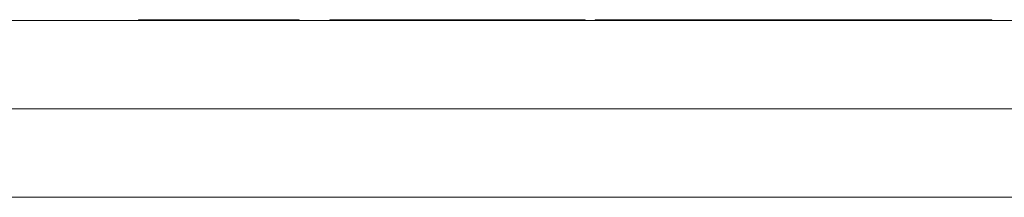
# Model space of a CAD drawing. Units: inches. Extents: x 0 to 297, y 0 to 210.
# Drawn here: x 85 to 87, y 91 to 91 of the extents above; entities that cross this region are included whole.
import ezdxf

# ---------------------------------------------------------------- set-up
doc = ezdxf.new("R2010")
doc.units = ezdxf.units.IN
doc.header["$MEASUREMENT"] = 0

# ---------------------------------------------------------------- blocks, each defined once
blk = doc.blocks.new('block 4766')
at = {"color": 7, "lineweight": 9, "true_color": 0xffffff}
blk.add_lwpolyline([(81.3873, 91.2792), (148.3474, 91.2792)], dxfattribs=at)
blk = doc.blocks.new('block 4768')
at = {"color": 7, "lineweight": 9, "true_color": 0xffffff}
blk.add_lwpolyline([(81.3873, 91.0794), (148.3474, 91.0794)], dxfattribs=at)
blk = doc.blocks.new('block 4785')
at = {"color": 7, "lineweight": 9, "true_color": 0xffffff}
blk.add_lwpolyline([(81.3873, 90.8792), (148.3474, 90.8792)], dxfattribs=at)
blk = doc.blocks.new('block 4917')
at = {"color": 7, "lineweight": 9, "true_color": 0xffffff}
blk.add_lwpolyline([(87.1675, 91.2792), (87.1675, 91.2812)], dxfattribs=at)
blk = doc.blocks.new('block 4918')
at = {"color": 7, "lineweight": 9, "true_color": 0xffffff}
blk.add_lwpolyline([(87.1792, 91.2792), (87.1792, 91.2812)], dxfattribs=at)
blk = doc.blocks.new('block 4919')
at = {"color": 7, "lineweight": 9, "true_color": 0xffffff}
blk.add_lwpolyline([(87.1675, 91.2812), (87.1792, 91.2812)], dxfattribs=at)
blk = doc.blocks.new('block 4920')
at = {"color": 7, "lineweight": 9, "true_color": 0xffffff}
blk.add_lwpolyline([(87.1976, 91.2792), (87.1976, 91.2812)], dxfattribs=at)
blk = doc.blocks.new('block 4921')
at = {"color": 7, "lineweight": 9, "true_color": 0xffffff}
blk.add_lwpolyline([(87.1792, 91.2812), (87.1976, 91.2812)], dxfattribs=at)
blk = doc.blocks.new('block 4922')
at = {"color": 7, "lineweight": 9, "true_color": 0xffffff}
blk.add_lwpolyline([(87.2157, 91.2792), (87.2157, 91.2812)], dxfattribs=at)
blk = doc.blocks.new('block 4923')
at = {"color": 7, "lineweight": 9, "true_color": 0xffffff}
blk.add_lwpolyline([(87.1976, 91.2812), (87.2157, 91.2812)], dxfattribs=at)
blk = doc.blocks.new('block 4924')
at = {"color": 7, "lineweight": 9, "true_color": 0xffffff}
blk.add_lwpolyline([(87.2334, 91.2792), (87.2334, 91.2812)], dxfattribs=at)
blk = doc.blocks.new('block 4925')
at = {"color": 7, "lineweight": 9, "true_color": 0xffffff}
blk.add_lwpolyline([(87.2157, 91.2812), (87.2334, 91.2812)], dxfattribs=at)
blk = doc.blocks.new('block 4926')
at = {"color": 7, "lineweight": 9, "true_color": 0xffffff}
blk.add_lwpolyline([(87.2515, 91.2792), (87.2515, 91.2812)], dxfattribs=at)
blk = doc.blocks.new('block 4927')
at = {"color": 7, "lineweight": 9, "true_color": 0xffffff}
blk.add_lwpolyline([(87.2334, 91.2812), (87.2515, 91.2812)], dxfattribs=at)
blk = doc.blocks.new('block 4928')
at = {"color": 7, "lineweight": 9, "true_color": 0xffffff}
blk.add_lwpolyline([(86.5119, 91.2792), (86.5119, 91.2812)], dxfattribs=at)
blk = doc.blocks.new('block 4929')
at = {"color": 7, "lineweight": 9, "true_color": 0xffffff}
blk.add_lwpolyline([(86.5394, 91.2792), (86.5394, 91.2812)], dxfattribs=at)
blk = doc.blocks.new('block 4930')
at = {"color": 7, "lineweight": 9, "true_color": 0xffffff}
blk.add_lwpolyline([(86.5119, 91.2812), (86.5394, 91.2812)], dxfattribs=at)
blk = doc.blocks.new('block 4931')
at = {"color": 7, "lineweight": 9, "true_color": 0xffffff}
blk.add_lwpolyline([(86.5441, 91.2792), (86.5441, 91.2812)], dxfattribs=at)
blk = doc.blocks.new('block 4932')
at = {"color": 7, "lineweight": 9, "true_color": 0xffffff}
blk.add_lwpolyline([(86.5394, 91.2812), (86.5441, 91.2812)], dxfattribs=at)
blk = doc.blocks.new('block 4933')
at = {"color": 7, "lineweight": 9, "true_color": 0xffffff}
blk.add_lwpolyline([(86.556, 91.2792), (86.556, 91.2812)], dxfattribs=at)
blk = doc.blocks.new('block 4934')
at = {"color": 7, "lineweight": 9, "true_color": 0xffffff}
blk.add_lwpolyline([(86.5441, 91.2812), (86.556, 91.2812)], dxfattribs=at)
blk = doc.blocks.new('block 4935')
at = {"color": 7, "lineweight": 9, "true_color": 0xffffff}
blk.add_lwpolyline([(86.4996, 91.2792), (86.4996, 91.2812)], dxfattribs=at)
blk = doc.blocks.new('block 4936')
at = {"color": 7, "lineweight": 9, "true_color": 0xffffff}
blk.add_lwpolyline([(86.4996, 91.2812), (86.5119, 91.2812)], dxfattribs=at)
blk = doc.blocks.new('block 4937')
at = {"color": 7, "lineweight": 9, "true_color": 0xffffff}
blk.add_lwpolyline([(86.5735, 91.2792), (86.5735, 91.2812)], dxfattribs=at)
blk = doc.blocks.new('block 4938')
at = {"color": 7, "lineweight": 9, "true_color": 0xffffff}
blk.add_lwpolyline([(86.556, 91.2812), (86.5735, 91.2812)], dxfattribs=at)
blk = doc.blocks.new('block 4939')
at = {"color": 7, "lineweight": 9, "true_color": 0xffffff}
blk.add_lwpolyline([(87.2687, 91.2792), (87.2687, 91.2812)], dxfattribs=at)
blk = doc.blocks.new('block 4940')
at = {"color": 7, "lineweight": 9, "true_color": 0xffffff}
blk.add_lwpolyline([(87.2515, 91.2812), (87.2687, 91.2812)], dxfattribs=at)
blk = doc.blocks.new('block 4941')
at = {"color": 7, "lineweight": 9, "true_color": 0xffffff}
blk.add_lwpolyline([(86.4871, 91.2792), (86.4871, 91.2812)], dxfattribs=at)
blk = doc.blocks.new('block 4942')
at = {"color": 7, "lineweight": 9, "true_color": 0xffffff}
blk.add_lwpolyline([(86.4871, 91.2812), (86.4996, 91.2812)], dxfattribs=at)
blk = doc.blocks.new('block 4943')
at = {"color": 7, "lineweight": 9, "true_color": 0xffffff}
blk.add_lwpolyline([(86.5976, 91.2792), (86.5976, 91.2812)], dxfattribs=at)
blk = doc.blocks.new('block 4944')
at = {"color": 7, "lineweight": 9, "true_color": 0xffffff}
blk.add_lwpolyline([(86.5735, 91.2812), (86.5976, 91.2812)], dxfattribs=at)
blk = doc.blocks.new('block 4945')
at = {"color": 7, "lineweight": 9, "true_color": 0xffffff}
blk.add_lwpolyline([(87.2861, 91.2792), (87.2861, 91.2812)], dxfattribs=at)
blk = doc.blocks.new('block 4946')
at = {"color": 7, "lineweight": 9, "true_color": 0xffffff}
blk.add_lwpolyline([(87.2687, 91.2812), (87.2861, 91.2812)], dxfattribs=at)
blk = doc.blocks.new('block 4947')
at = {"color": 7, "lineweight": 9, "true_color": 0xffffff}
blk.add_lwpolyline([(86.4848, 91.2792), (86.4848, 91.2812)], dxfattribs=at)
blk = doc.blocks.new('block 4948')
at = {"color": 7, "lineweight": 9, "true_color": 0xffffff}
blk.add_lwpolyline([(86.4848, 91.2812), (86.4871, 91.2812)], dxfattribs=at)
blk = doc.blocks.new('block 4949')
at = {"color": 7, "lineweight": 9, "true_color": 0xffffff}
blk.add_lwpolyline([(86.6274, 91.2792), (86.6274, 91.2812)], dxfattribs=at)
blk = doc.blocks.new('block 4950')
at = {"color": 7, "lineweight": 9, "true_color": 0xffffff}
blk.add_lwpolyline([(86.5976, 91.2812), (86.6274, 91.2812)], dxfattribs=at)
blk = doc.blocks.new('block 4951')
at = {"color": 7, "lineweight": 9, "true_color": 0xffffff}
blk.add_lwpolyline([(87.3034, 91.2792), (87.3034, 91.2812)], dxfattribs=at)
blk = doc.blocks.new('block 4952')
at = {"color": 7, "lineweight": 9, "true_color": 0xffffff}
blk.add_lwpolyline([(87.2861, 91.2812), (87.3034, 91.2812)], dxfattribs=at)
blk = doc.blocks.new('block 4953')
at = {"color": 7, "lineweight": 9, "true_color": 0xffffff}
blk.add_lwpolyline([(86.6633, 91.2792), (86.6633, 91.2812)], dxfattribs=at)
blk = doc.blocks.new('block 4954')
at = {"color": 7, "lineweight": 9, "true_color": 0xffffff}
blk.add_lwpolyline([(86.6274, 91.2812), (86.6633, 91.2812)], dxfattribs=at)
blk = doc.blocks.new('block 4955')
at = {"color": 7, "lineweight": 9, "true_color": 0xffffff}
blk.add_lwpolyline([(87.3203, 91.2792), (87.3203, 91.2812)], dxfattribs=at)
blk = doc.blocks.new('block 4956')
at = {"color": 7, "lineweight": 9, "true_color": 0xffffff}
blk.add_lwpolyline([(87.3034, 91.2812), (87.3203, 91.2812)], dxfattribs=at)
blk = doc.blocks.new('block 4957')
at = {"color": 7, "lineweight": 9, "true_color": 0xffffff}
blk.add_lwpolyline([(86.8378, 91.2792), (86.8378, 91.2812)], dxfattribs=at)
blk = doc.blocks.new('block 4958')
at = {"color": 7, "lineweight": 9, "true_color": 0xffffff}
blk.add_lwpolyline([(86.8676, 91.2792), (86.8676, 91.2812)], dxfattribs=at)
blk = doc.blocks.new('block 4959')
at = {"color": 7, "lineweight": 9, "true_color": 0xffffff}
blk.add_lwpolyline([(86.8378, 91.2812), (86.8676, 91.2812)], dxfattribs=at)
blk = doc.blocks.new('block 4960')
at = {"color": 7, "lineweight": 9, "true_color": 0xffffff}
blk.add_lwpolyline([(86.8777, 91.2792), (86.8777, 91.2812)], dxfattribs=at)
blk = doc.blocks.new('block 4961')
at = {"color": 7, "lineweight": 9, "true_color": 0xffffff}
blk.add_lwpolyline([(86.8676, 91.2812), (86.8777, 91.2812)], dxfattribs=at)
blk = doc.blocks.new('block 4962')
at = {"color": 7, "lineweight": 9, "true_color": 0xffffff}
blk.add_lwpolyline([(86.8989, 91.2792), (86.8989, 91.2812)], dxfattribs=at)
blk = doc.blocks.new('block 4963')
at = {"color": 7, "lineweight": 9, "true_color": 0xffffff}
blk.add_lwpolyline([(86.8777, 91.2812), (86.8989, 91.2812)], dxfattribs=at)
blk = doc.blocks.new('block 4964')
at = {"color": 7, "lineweight": 9, "true_color": 0xffffff}
blk.add_lwpolyline([(86.8314, 91.2792), (86.8314, 91.2812)], dxfattribs=at)
blk = doc.blocks.new('block 4965')
at = {"color": 7, "lineweight": 9, "true_color": 0xffffff}
blk.add_lwpolyline([(86.8314, 91.2812), (86.8378, 91.2812)], dxfattribs=at)
blk = doc.blocks.new('block 4966')
at = {"color": 7, "lineweight": 9, "true_color": 0xffffff}
blk.add_lwpolyline([(86.9289, 91.2792), (86.9289, 91.2812)], dxfattribs=at)
blk = doc.blocks.new('block 4967')
at = {"color": 7, "lineweight": 9, "true_color": 0xffffff}
blk.add_lwpolyline([(86.8989, 91.2812), (86.9289, 91.2812)], dxfattribs=at)
blk = doc.blocks.new('block 4968')
at = {"color": 7, "lineweight": 9, "true_color": 0xffffff}
blk.add_lwpolyline([(86.8204, 91.2792), (86.8204, 91.2812)], dxfattribs=at)
blk = doc.blocks.new('block 4969')
at = {"color": 7, "lineweight": 9, "true_color": 0xffffff}
blk.add_lwpolyline([(86.8204, 91.2812), (86.8314, 91.2812)], dxfattribs=at)
blk = doc.blocks.new('block 4970')
at = {"color": 7, "lineweight": 9, "true_color": 0xffffff}
blk.add_lwpolyline([(86.6872, 91.2792), (86.6872, 91.2812)], dxfattribs=at)
blk = doc.blocks.new('block 4971')
at = {"color": 7, "lineweight": 9, "true_color": 0xffffff}
blk.add_lwpolyline([(86.6633, 91.2812), (86.6872, 91.2812)], dxfattribs=at)
blk = doc.blocks.new('block 4972')
at = {"color": 7, "lineweight": 9, "true_color": 0xffffff}
blk.add_lwpolyline([(86.9678, 91.2792), (86.9678, 91.2812)], dxfattribs=at)
blk = doc.blocks.new('block 4973')
at = {"color": 7, "lineweight": 9, "true_color": 0xffffff}
blk.add_lwpolyline([(86.9289, 91.2812), (86.9678, 91.2812)], dxfattribs=at)
blk = doc.blocks.new('block 4974')
at = {"color": 7, "lineweight": 9, "true_color": 0xffffff}
blk.add_lwpolyline([(87.3313, 91.2792), (87.3313, 91.2812)], dxfattribs=at)
blk = doc.blocks.new('block 4975')
at = {"color": 7, "lineweight": 9, "true_color": 0xffffff}
blk.add_lwpolyline([(87.3203, 91.2812), (87.3313, 91.2812)], dxfattribs=at)
blk = doc.blocks.new('block 4976')
at = {"color": 7, "lineweight": 9, "true_color": 0xffffff}
blk.add_lwpolyline([(86.8192, 91.2792), (86.8192, 91.2812)], dxfattribs=at)
blk = doc.blocks.new('block 4977')
at = {"color": 7, "lineweight": 9, "true_color": 0xffffff}
blk.add_lwpolyline([(86.8192, 91.2812), (86.8204, 91.2812)], dxfattribs=at)
blk = doc.blocks.new('block 4978')
at = {"color": 7, "lineweight": 9, "true_color": 0xffffff}
blk.add_lwpolyline([(86.7155, 91.2792), (86.7155, 91.2812)], dxfattribs=at)
blk = doc.blocks.new('block 4979')
at = {"color": 7, "lineweight": 9, "true_color": 0xffffff}
blk.add_lwpolyline([(86.6872, 91.2812), (86.7155, 91.2812)], dxfattribs=at)
blk = doc.blocks.new('block 4980')
at = {"color": 7, "lineweight": 9, "true_color": 0xffffff}
blk.add_lwpolyline([(86.9733, 91.2792), (86.9733, 91.2812)], dxfattribs=at)
blk = doc.blocks.new('block 4981')
at = {"color": 7, "lineweight": 9, "true_color": 0xffffff}
blk.add_lwpolyline([(86.9678, 91.2812), (86.9733, 91.2812)], dxfattribs=at)
blk = doc.blocks.new('block 4982')
at = {"color": 7, "lineweight": 9, "true_color": 0xffffff}
blk.add_lwpolyline([(86.9985, 91.2792), (86.9985, 91.2812)], dxfattribs=at)
blk = doc.blocks.new('block 4983')
at = {"color": 7, "lineweight": 9, "true_color": 0xffffff}
blk.add_lwpolyline([(86.9733, 91.2812), (86.9985, 91.2812)], dxfattribs=at)
blk = doc.blocks.new('block 4984')
at = {"color": 7, "lineweight": 9, "true_color": 0xffffff}
blk.add_lwpolyline([(87.3435, 91.2792), (87.3435, 91.2812)], dxfattribs=at)
blk = doc.blocks.new('block 4985')
at = {"color": 7, "lineweight": 9, "true_color": 0xffffff}
blk.add_lwpolyline([(87.3313, 91.2812), (87.3435, 91.2812)], dxfattribs=at)
blk = doc.blocks.new('block 4986')
at = {"color": 7, "lineweight": 9, "true_color": 0xffffff}
blk.add_lwpolyline([(86.7418, 91.2792), (86.7418, 91.2812)], dxfattribs=at)
blk = doc.blocks.new('block 4987')
at = {"color": 7, "lineweight": 9, "true_color": 0xffffff}
blk.add_lwpolyline([(86.7155, 91.2812), (86.7418, 91.2812)], dxfattribs=at)
blk = doc.blocks.new('block 4988')
at = {"color": 7, "lineweight": 9, "true_color": 0xffffff}
blk.add_lwpolyline([(87.024, 91.2792), (87.024, 91.2812)], dxfattribs=at)
blk = doc.blocks.new('block 4989')
at = {"color": 7, "lineweight": 9, "true_color": 0xffffff}
blk.add_lwpolyline([(86.9985, 91.2812), (87.024, 91.2812)], dxfattribs=at)
blk = doc.blocks.new('block 4990')
at = {"color": 7, "lineweight": 9, "true_color": 0xffffff}
blk.add_lwpolyline([(87.0743, 91.2792), (87.0743, 91.2812)], dxfattribs=at)
blk = doc.blocks.new('block 4991')
at = {"color": 7, "lineweight": 9, "true_color": 0xffffff}
blk.add_lwpolyline([(87.024, 91.2812), (87.0743, 91.2812)], dxfattribs=at)
blk = doc.blocks.new('block 4992')
at = {"color": 7, "lineweight": 9, "true_color": 0xffffff}
blk.add_lwpolyline([(86.7661, 91.2792), (86.7661, 91.2812)], dxfattribs=at)
blk = doc.blocks.new('block 4993')
at = {"color": 7, "lineweight": 9, "true_color": 0xffffff}
blk.add_lwpolyline([(86.7418, 91.2812), (86.7661, 91.2812)], dxfattribs=at)
blk = doc.blocks.new('block 4994')
at = {"color": 7, "lineweight": 9, "true_color": 0xffffff}
blk.add_lwpolyline([(87.3545, 91.2792), (87.3545, 91.2812)], dxfattribs=at)
blk = doc.blocks.new('block 4995')
at = {"color": 7, "lineweight": 9, "true_color": 0xffffff}
blk.add_lwpolyline([(87.3435, 91.2812), (87.3545, 91.2812)], dxfattribs=at)
blk = doc.blocks.new('block 4996')
at = {"color": 7, "lineweight": 9, "true_color": 0xffffff}
blk.add_lwpolyline([(86.789, 91.2792), (86.789, 91.2812)], dxfattribs=at)
blk = doc.blocks.new('block 4997')
at = {"color": 7, "lineweight": 9, "true_color": 0xffffff}
blk.add_lwpolyline([(86.7661, 91.2812), (86.789, 91.2812)], dxfattribs=at)
blk = doc.blocks.new('block 4998')
at = {"color": 7, "lineweight": 9, "true_color": 0xffffff}
blk.add_lwpolyline([(87.3631, 91.2792), (87.3631, 91.2812)], dxfattribs=at)
blk = doc.blocks.new('block 4999')
at = {"color": 7, "lineweight": 9, "true_color": 0xffffff}
blk.add_lwpolyline([(87.3545, 91.2812), (87.3631, 91.2812)], dxfattribs=at)
blk = doc.blocks.new('block 5000')
at = {"color": 7, "lineweight": 9, "true_color": 0xffffff}
blk.add_lwpolyline([(87.0998, 91.2792), (87.0998, 91.2812)], dxfattribs=at)
blk = doc.blocks.new('block 5001')
at = {"color": 7, "lineweight": 9, "true_color": 0xffffff}
blk.add_lwpolyline([(87.0743, 91.2812), (87.0998, 91.2812)], dxfattribs=at)
blk = doc.blocks.new('block 5002')
at = {"color": 7, "lineweight": 9, "true_color": 0xffffff}
blk.add_lwpolyline([(86.8093, 91.2792), (86.8093, 91.2812)], dxfattribs=at)
blk = doc.blocks.new('block 5003')
at = {"color": 7, "lineweight": 9, "true_color": 0xffffff}
blk.add_lwpolyline([(86.789, 91.2812), (86.8093, 91.2812)], dxfattribs=at)
blk = doc.blocks.new('block 5004')
at = {"color": 7, "lineweight": 9, "true_color": 0xffffff}
blk.add_lwpolyline([(87.1249, 91.2792), (87.1249, 91.2812)], dxfattribs=at)
blk = doc.blocks.new('block 5005')
at = {"color": 7, "lineweight": 9, "true_color": 0xffffff}
blk.add_lwpolyline([(87.0998, 91.2812), (87.1249, 91.2812)], dxfattribs=at)
blk = doc.blocks.new('block 5006')
at = {"color": 7, "lineweight": 9, "true_color": 0xffffff}
blk.add_lwpolyline([(86.8093, 91.2812), (86.8192, 91.2812)], dxfattribs=at)
blk = doc.blocks.new('block 5007')
at = {"color": 7, "lineweight": 9, "true_color": 0xffffff}
blk.add_lwpolyline([(87.3705, 91.2792), (87.3705, 91.2812)], dxfattribs=at)
blk = doc.blocks.new('block 5008')
at = {"color": 7, "lineweight": 9, "true_color": 0xffffff}
blk.add_lwpolyline([(87.3631, 91.2812), (87.3705, 91.2812)], dxfattribs=at)
blk = doc.blocks.new('block 5009')
at = {"color": 7, "lineweight": 9, "true_color": 0xffffff}
blk.add_lwpolyline([(87.1435, 91.2792), (87.1435, 91.2812)], dxfattribs=at)
blk = doc.blocks.new('block 5010')
at = {"color": 7, "lineweight": 9, "true_color": 0xffffff}
blk.add_lwpolyline([(87.1249, 91.2812), (87.1435, 91.2812)], dxfattribs=at)
blk = doc.blocks.new('block 5011')
at = {"color": 7, "lineweight": 9, "true_color": 0xffffff}
blk.add_lwpolyline([(87.1435, 91.2812), (87.1675, 91.2812)], dxfattribs=at)
blk = doc.blocks.new('block 5012')
at = {"color": 7, "lineweight": 9, "true_color": 0xffffff}
blk.add_lwpolyline([(87.3766, 91.2792), (87.3766, 91.2812)], dxfattribs=at)
blk = doc.blocks.new('block 5013')
at = {"color": 7, "lineweight": 9, "true_color": 0xffffff}
blk.add_lwpolyline([(87.3705, 91.2812), (87.3766, 91.2812)], dxfattribs=at)
blk = doc.blocks.new('block 5014')
at = {"color": 7, "lineweight": 9, "true_color": 0xffffff}
blk.add_lwpolyline([(87.3804, 91.2792), (87.3804, 91.2812)], dxfattribs=at)
blk = doc.blocks.new('block 5015')
at = {"color": 7, "lineweight": 9, "true_color": 0xffffff}
blk.add_lwpolyline([(87.3766, 91.2812), (87.3804, 91.2812)], dxfattribs=at)
blk = doc.blocks.new('block 5016')
at = {"color": 7, "lineweight": 9, "true_color": 0xffffff}
blk.add_lwpolyline([(87.3831, 91.2792), (87.3831, 91.2812)], dxfattribs=at)
blk = doc.blocks.new('block 5017')
at = {"color": 7, "lineweight": 9, "true_color": 0xffffff}
blk.add_lwpolyline([(87.3804, 91.2812), (87.3831, 91.2812)], dxfattribs=at)
blk = doc.blocks.new('block 5018')
at = {"color": 7, "lineweight": 9, "true_color": 0xffffff}
blk.add_lwpolyline([(87.384, 91.2792), (87.384, 91.2812)], dxfattribs=at)
blk = doc.blocks.new('block 5019')
at = {"color": 7, "lineweight": 9, "true_color": 0xffffff}
blk.add_lwpolyline([(87.3831, 91.2812), (87.384, 91.2812)], dxfattribs=at)
blk = doc.blocks.new('block 5020')
at = {"color": 7, "lineweight": 9, "true_color": 0xffffff}
blk.add_lwpolyline([(85.4496, 91.2792), (85.4496, 91.2812)], dxfattribs=at)
blk = doc.blocks.new('block 5021')
at = {"color": 7, "lineweight": 9, "true_color": 0xffffff}
blk.add_lwpolyline([(85.4558, 91.2792), (85.4558, 91.2812)], dxfattribs=at)
blk = doc.blocks.new('block 5022')
at = {"color": 7, "lineweight": 9, "true_color": 0xffffff}
blk.add_lwpolyline([(85.4496, 91.2812), (85.4558, 91.2812)], dxfattribs=at)
blk = doc.blocks.new('block 5023')
at = {"color": 7, "lineweight": 9, "true_color": 0xffffff}
blk.add_lwpolyline([(85.4718, 91.2792), (85.4718, 91.2812)], dxfattribs=at)
blk = doc.blocks.new('block 5024')
at = {"color": 7, "lineweight": 9, "true_color": 0xffffff}
blk.add_lwpolyline([(85.4558, 91.2812), (85.4718, 91.2812)], dxfattribs=at)
blk = doc.blocks.new('block 5025')
at = {"color": 7, "lineweight": 9, "true_color": 0xffffff}
blk.add_lwpolyline([(85.4887, 91.2792), (85.4887, 91.2812)], dxfattribs=at)
blk = doc.blocks.new('block 5026')
at = {"color": 7, "lineweight": 9, "true_color": 0xffffff}
blk.add_lwpolyline([(85.4718, 91.2812), (85.4887, 91.2812)], dxfattribs=at)
blk = doc.blocks.new('block 5027')
at = {"color": 7, "lineweight": 9, "true_color": 0xffffff}
blk.add_lwpolyline([(85.5071, 91.2792), (85.5071, 91.2812)], dxfattribs=at)
blk = doc.blocks.new('block 5028')
at = {"color": 7, "lineweight": 9, "true_color": 0xffffff}
blk.add_lwpolyline([(85.4887, 91.2812), (85.5071, 91.2812)], dxfattribs=at)
blk = doc.blocks.new('block 5029')
at = {"color": 7, "lineweight": 9, "true_color": 0xffffff}
blk.add_lwpolyline([(85.5273, 91.2792), (85.5273, 91.2812)], dxfattribs=at)
blk = doc.blocks.new('block 5030')
at = {"color": 7, "lineweight": 9, "true_color": 0xffffff}
blk.add_lwpolyline([(85.5071, 91.2812), (85.5273, 91.2812)], dxfattribs=at)
blk = doc.blocks.new('block 5031')
at = {"color": 7, "lineweight": 9, "true_color": 0xffffff}
blk.add_lwpolyline([(85.5488, 91.2792), (85.5488, 91.2812)], dxfattribs=at)
blk = doc.blocks.new('block 5032')
at = {"color": 7, "lineweight": 9, "true_color": 0xffffff}
blk.add_lwpolyline([(85.5273, 91.2812), (85.5488, 91.2812)], dxfattribs=at)
blk = doc.blocks.new('block 5033')
at = {"color": 7, "lineweight": 9, "true_color": 0xffffff}
blk.add_lwpolyline([(85.5713, 91.2792), (85.5713, 91.2812)], dxfattribs=at)
blk = doc.blocks.new('block 5034')
at = {"color": 7, "lineweight": 9, "true_color": 0xffffff}
blk.add_lwpolyline([(85.5488, 91.2812), (85.5713, 91.2812)], dxfattribs=at)
blk = doc.blocks.new('block 5035')
at = {"color": 7, "lineweight": 9, "true_color": 0xffffff}
blk.add_lwpolyline([(85.5962, 91.2792), (85.5962, 91.2812)], dxfattribs=at)
blk = doc.blocks.new('block 5036')
at = {"color": 7, "lineweight": 9, "true_color": 0xffffff}
blk.add_lwpolyline([(85.5713, 91.2812), (85.5962, 91.2812)], dxfattribs=at)
blk = doc.blocks.new('block 5037')
at = {"color": 7, "lineweight": 9, "true_color": 0xffffff}
blk.add_lwpolyline([(85.5993, 91.2792), (85.5993, 91.2812)], dxfattribs=at)
blk = doc.blocks.new('block 5038')
at = {"color": 7, "lineweight": 9, "true_color": 0xffffff}
blk.add_lwpolyline([(85.5962, 91.2812), (85.5993, 91.2812)], dxfattribs=at)
blk = doc.blocks.new('block 5039')
at = {"color": 7, "lineweight": 9, "true_color": 0xffffff}
blk.add_lwpolyline([(85.6141, 91.2792), (85.6141, 91.2812)], dxfattribs=at)
blk = doc.blocks.new('block 5040')
at = {"color": 7, "lineweight": 9, "true_color": 0xffffff}
blk.add_lwpolyline([(85.5993, 91.2812), (85.6141, 91.2812)], dxfattribs=at)
blk = doc.blocks.new('block 5041')
at = {"color": 7, "lineweight": 9, "true_color": 0xffffff}
blk.add_lwpolyline([(85.6291, 91.2792), (85.6291, 91.2812)], dxfattribs=at)
blk = doc.blocks.new('block 5042')
at = {"color": 7, "lineweight": 9, "true_color": 0xffffff}
blk.add_lwpolyline([(85.6141, 91.2812), (85.6291, 91.2812)], dxfattribs=at)
blk = doc.blocks.new('block 5043')
at = {"color": 7, "lineweight": 9, "true_color": 0xffffff}
blk.add_lwpolyline([(85.6434, 91.2792), (85.6434, 91.2812)], dxfattribs=at)
blk = doc.blocks.new('block 5044')
at = {"color": 7, "lineweight": 9, "true_color": 0xffffff}
blk.add_lwpolyline([(85.6291, 91.2812), (85.6434, 91.2812)], dxfattribs=at)
blk = doc.blocks.new('block 5045')
at = {"color": 7, "lineweight": 9, "true_color": 0xffffff}
blk.add_lwpolyline([(85.6711, 91.2792), (85.6711, 91.2812)], dxfattribs=at)
blk = doc.blocks.new('block 5046')
at = {"color": 7, "lineweight": 9, "true_color": 0xffffff}
blk.add_lwpolyline([(85.6434, 91.2812), (85.6711, 91.2812)], dxfattribs=at)
blk = doc.blocks.new('block 5047')
at = {"color": 7, "lineweight": 9, "true_color": 0xffffff}
blk.add_lwpolyline([(85.685, 91.2792), (85.685, 91.2812)], dxfattribs=at)
blk = doc.blocks.new('block 5048')
at = {"color": 7, "lineweight": 9, "true_color": 0xffffff}
blk.add_lwpolyline([(85.6711, 91.2812), (85.685, 91.2812)], dxfattribs=at)
blk = doc.blocks.new('block 5049')
at = {"color": 7, "lineweight": 9, "true_color": 0xffffff}
blk.add_lwpolyline([(85.698, 91.2792), (85.698, 91.2812)], dxfattribs=at)
blk = doc.blocks.new('block 5050')
at = {"color": 7, "lineweight": 9, "true_color": 0xffffff}
blk.add_lwpolyline([(85.685, 91.2812), (85.698, 91.2812)], dxfattribs=at)
blk = doc.blocks.new('block 5051')
at = {"color": 7, "lineweight": 9, "true_color": 0xffffff}
blk.add_lwpolyline([(85.7112, 91.2792), (85.7112, 91.2812)], dxfattribs=at)
blk = doc.blocks.new('block 5052')
at = {"color": 7, "lineweight": 9, "true_color": 0xffffff}
blk.add_lwpolyline([(85.698, 91.2812), (85.7112, 91.2812)], dxfattribs=at)
blk = doc.blocks.new('block 5053')
at = {"color": 7, "lineweight": 9, "true_color": 0xffffff}
blk.add_lwpolyline([(85.7236, 91.2792), (85.7236, 91.2812)], dxfattribs=at)
blk = doc.blocks.new('block 5054')
at = {"color": 7, "lineweight": 9, "true_color": 0xffffff}
blk.add_lwpolyline([(85.7112, 91.2812), (85.7236, 91.2812)], dxfattribs=at)
blk = doc.blocks.new('block 5055')
at = {"color": 7, "lineweight": 9, "true_color": 0xffffff}
blk.add_lwpolyline([(85.7364, 91.2792), (85.7364, 91.2812)], dxfattribs=at)
blk = doc.blocks.new('block 5056')
at = {"color": 7, "lineweight": 9, "true_color": 0xffffff}
blk.add_lwpolyline([(85.7236, 91.2812), (85.7364, 91.2812)], dxfattribs=at)
blk = doc.blocks.new('block 5057')
at = {"color": 7, "lineweight": 9, "true_color": 0xffffff}
blk.add_lwpolyline([(85.7483, 91.2792), (85.7483, 91.2812)], dxfattribs=at)
blk = doc.blocks.new('block 5058')
at = {"color": 7, "lineweight": 9, "true_color": 0xffffff}
blk.add_lwpolyline([(85.7364, 91.2812), (85.7483, 91.2812)], dxfattribs=at)
blk = doc.blocks.new('block 5059')
at = {"color": 7, "lineweight": 9, "true_color": 0xffffff}
blk.add_lwpolyline([(85.756, 91.2792), (85.756, 91.2812)], dxfattribs=at)
blk = doc.blocks.new('block 5060')
at = {"color": 7, "lineweight": 9, "true_color": 0xffffff}
blk.add_lwpolyline([(85.7483, 91.2812), (85.756, 91.2812)], dxfattribs=at)
blk = doc.blocks.new('block 5061')
at = {"color": 7, "lineweight": 9, "true_color": 0xffffff}
blk.add_lwpolyline([(85.7713, 91.2792), (85.7713, 91.2812)], dxfattribs=at)
blk = doc.blocks.new('block 5062')
at = {"color": 7, "lineweight": 9, "true_color": 0xffffff}
blk.add_lwpolyline([(85.756, 91.2812), (85.7713, 91.2812)], dxfattribs=at)
blk = doc.blocks.new('block 5063')
at = {"color": 7, "lineweight": 9, "true_color": 0xffffff}
blk.add_lwpolyline([(85.7843, 91.2792), (85.7843, 91.2812)], dxfattribs=at)
blk = doc.blocks.new('block 5064')
at = {"color": 7, "lineweight": 9, "true_color": 0xffffff}
blk.add_lwpolyline([(85.7713, 91.2812), (85.7843, 91.2812)], dxfattribs=at)
blk = doc.blocks.new('block 5065')
at = {"color": 7, "lineweight": 9, "true_color": 0xffffff}
blk.add_lwpolyline([(85.7951, 91.2792), (85.7951, 91.2812)], dxfattribs=at)
blk = doc.blocks.new('block 5066')
at = {"color": 7, "lineweight": 9, "true_color": 0xffffff}
blk.add_lwpolyline([(85.7843, 91.2812), (85.7951, 91.2812)], dxfattribs=at)
blk = doc.blocks.new('block 5067')
at = {"color": 7, "lineweight": 9, "true_color": 0xffffff}
blk.add_lwpolyline([(85.8032, 91.2792), (85.8032, 91.2812)], dxfattribs=at)
blk = doc.blocks.new('block 5068')
at = {"color": 7, "lineweight": 9, "true_color": 0xffffff}
blk.add_lwpolyline([(85.7951, 91.2812), (85.8032, 91.2812)], dxfattribs=at)
blk = doc.blocks.new('block 5069')
at = {"color": 7, "lineweight": 9, "true_color": 0xffffff}
blk.add_lwpolyline([(85.8089, 91.2792), (85.8089, 91.2812)], dxfattribs=at)
blk = doc.blocks.new('block 5070')
at = {"color": 7, "lineweight": 9, "true_color": 0xffffff}
blk.add_lwpolyline([(85.8032, 91.2812), (85.8089, 91.2812)], dxfattribs=at)
blk = doc.blocks.new('block 5071')
at = {"color": 7, "lineweight": 9, "true_color": 0xffffff}
blk.add_lwpolyline([(85.8125, 91.2792), (85.8125, 91.2812)], dxfattribs=at)
blk = doc.blocks.new('block 5072')
at = {"color": 7, "lineweight": 9, "true_color": 0xffffff}
blk.add_lwpolyline([(85.8089, 91.2812), (85.8125, 91.2812)], dxfattribs=at)
blk = doc.blocks.new('block 5073')
at = {"color": 7, "lineweight": 9, "true_color": 0xffffff}
blk.add_lwpolyline([(85.8135, 91.2792), (85.8135, 91.2812)], dxfattribs=at)
blk = doc.blocks.new('block 5074')
at = {"color": 7, "lineweight": 9, "true_color": 0xffffff}
blk.add_lwpolyline([(85.8125, 91.2812), (85.8135, 91.2812)], dxfattribs=at)
blk = doc.blocks.new('block 5229')
at = {"color": 7, "lineweight": 9, "true_color": 0xffffff}
blk.add_lwpolyline([(86.3875, 91.2792), (86.3875, 91.2812)], dxfattribs=at)
blk = doc.blocks.new('block 5230')
at = {"color": 7, "lineweight": 9, "true_color": 0xffffff}
blk.add_lwpolyline([(86.4138, 91.2792), (86.4138, 91.2812)], dxfattribs=at)
blk = doc.blocks.new('block 5231')
at = {"color": 7, "lineweight": 9, "true_color": 0xffffff}
blk.add_lwpolyline([(86.3875, 91.2812), (86.4138, 91.2812)], dxfattribs=at)
blk = doc.blocks.new('block 5232')
at = {"color": 7, "lineweight": 9, "true_color": 0xffffff}
blk.add_lwpolyline([(86.4528, 91.2792), (86.4528, 91.2812)], dxfattribs=at)
blk = doc.blocks.new('block 5233')
at = {"color": 7, "lineweight": 9, "true_color": 0xffffff}
blk.add_lwpolyline([(86.4138, 91.2812), (86.4528, 91.2812)], dxfattribs=at)
blk = doc.blocks.new('block 5234')
at = {"color": 7, "lineweight": 9, "true_color": 0xffffff}
blk.add_lwpolyline([(86.4545, 91.2792), (86.4545, 91.2812)], dxfattribs=at)
blk = doc.blocks.new('block 5235')
at = {"color": 7, "lineweight": 9, "true_color": 0xffffff}
blk.add_lwpolyline([(86.4528, 91.2812), (86.4545, 91.2812)], dxfattribs=at)
blk = doc.blocks.new('block 5236')
at = {"color": 7, "lineweight": 9, "true_color": 0xffffff}
blk.add_lwpolyline([(86.3639, 91.2792), (86.3639, 91.2812)], dxfattribs=at)
blk = doc.blocks.new('block 5237')
at = {"color": 7, "lineweight": 9, "true_color": 0xffffff}
blk.add_lwpolyline([(86.3639, 91.2812), (86.3875, 91.2812)], dxfattribs=at)
blk = doc.blocks.new('block 5238')
at = {"color": 7, "lineweight": 9, "true_color": 0xffffff}
blk.add_lwpolyline([(86.3427, 91.2792), (86.3427, 91.2812)], dxfattribs=at)
blk = doc.blocks.new('block 5239')
at = {"color": 7, "lineweight": 9, "true_color": 0xffffff}
blk.add_lwpolyline([(86.3427, 91.2812), (86.3639, 91.2812)], dxfattribs=at)
blk = doc.blocks.new('block 5240')
at = {"color": 7, "lineweight": 9, "true_color": 0xffffff}
blk.add_lwpolyline([(85.9035, 91.2792), (85.9035, 91.2812)], dxfattribs=at)
blk = doc.blocks.new('block 5241')
at = {"color": 7, "lineweight": 9, "true_color": 0xffffff}
blk.add_lwpolyline([(85.921, 91.2792), (85.921, 91.2812)], dxfattribs=at)
blk = doc.blocks.new('block 5242')
at = {"color": 7, "lineweight": 9, "true_color": 0xffffff}
blk.add_lwpolyline([(85.9035, 91.2812), (85.921, 91.2812)], dxfattribs=at)
blk = doc.blocks.new('block 5243')
at = {"color": 7, "lineweight": 9, "true_color": 0xffffff}
blk.add_lwpolyline([(85.9336, 91.2792), (85.9336, 91.2812)], dxfattribs=at)
blk = doc.blocks.new('block 5244')
at = {"color": 7, "lineweight": 9, "true_color": 0xffffff}
blk.add_lwpolyline([(85.921, 91.2812), (85.9336, 91.2812)], dxfattribs=at)
blk = doc.blocks.new('block 5245')
at = {"color": 7, "lineweight": 9, "true_color": 0xffffff}
blk.add_lwpolyline([(86.0213, 91.2792), (86.0213, 91.2812)], dxfattribs=at)
blk = doc.blocks.new('block 5246')
at = {"color": 7, "lineweight": 9, "true_color": 0xffffff}
blk.add_lwpolyline([(85.9336, 91.2812), (86.0213, 91.2812)], dxfattribs=at)
blk = doc.blocks.new('block 5247')
at = {"color": 7, "lineweight": 9, "true_color": 0xffffff}
blk.add_lwpolyline([(86.4623, 91.2792), (86.4623, 91.2812)], dxfattribs=at)
blk = doc.blocks.new('block 5248')
at = {"color": 7, "lineweight": 9, "true_color": 0xffffff}
blk.add_lwpolyline([(86.4545, 91.2812), (86.4623, 91.2812)], dxfattribs=at)
blk = doc.blocks.new('block 5249')
at = {"color": 7, "lineweight": 9, "true_color": 0xffffff}
blk.add_lwpolyline([(86.3244, 91.2792), (86.3244, 91.2812)], dxfattribs=at)
blk = doc.blocks.new('block 5250')
at = {"color": 7, "lineweight": 9, "true_color": 0xffffff}
blk.add_lwpolyline([(86.3244, 91.2812), (86.3427, 91.2812)], dxfattribs=at)
blk = doc.blocks.new('block 5251')
at = {"color": 7, "lineweight": 9, "true_color": 0xffffff}
blk.add_lwpolyline([(85.8909, 91.2792), (85.8909, 91.2812)], dxfattribs=at)
blk = doc.blocks.new('block 5252')
at = {"color": 7, "lineweight": 9, "true_color": 0xffffff}
blk.add_lwpolyline([(85.8909, 91.2812), (85.9035, 91.2812)], dxfattribs=at)
blk = doc.blocks.new('block 5253')
at = {"color": 7, "lineweight": 9, "true_color": 0xffffff}
blk.add_lwpolyline([(85.8864, 91.2792), (85.8864, 91.2812)], dxfattribs=at)
blk = doc.blocks.new('block 5254')
at = {"color": 7, "lineweight": 9, "true_color": 0xffffff}
blk.add_lwpolyline([(85.8864, 91.2812), (85.8909, 91.2812)], dxfattribs=at)
blk = doc.blocks.new('block 5255')
at = {"color": 7, "lineweight": 9, "true_color": 0xffffff}
blk.add_lwpolyline([(86.0506, 91.2792), (86.0506, 91.2812)], dxfattribs=at)
blk = doc.blocks.new('block 5256')
at = {"color": 7, "lineweight": 9, "true_color": 0xffffff}
blk.add_lwpolyline([(86.0213, 91.2812), (86.0506, 91.2812)], dxfattribs=at)
blk = doc.blocks.new('block 5257')
at = {"color": 7, "lineweight": 9, "true_color": 0xffffff}
blk.add_lwpolyline([(86.311, 91.2792), (86.311, 91.2812)], dxfattribs=at)
blk = doc.blocks.new('block 5258')
at = {"color": 7, "lineweight": 9, "true_color": 0xffffff}
blk.add_lwpolyline([(86.311, 91.2812), (86.3244, 91.2812)], dxfattribs=at)
blk = doc.blocks.new('block 5259')
at = {"color": 7, "lineweight": 9, "true_color": 0xffffff}
blk.add_lwpolyline([(86.1091, 91.2792), (86.1091, 91.2812)], dxfattribs=at)
blk = doc.blocks.new('block 5260')
at = {"color": 7, "lineweight": 9, "true_color": 0xffffff}
blk.add_lwpolyline([(86.0506, 91.2812), (86.1091, 91.2812)], dxfattribs=at)
blk = doc.blocks.new('block 5261')
at = {"color": 7, "lineweight": 9, "true_color": 0xffffff}
blk.add_lwpolyline([(86.1384, 91.2812), (86.1384, 91.2792)], dxfattribs=at)
blk = doc.blocks.new('block 5262')
at = {"color": 7, "lineweight": 9, "true_color": 0xffffff}
blk.add_lwpolyline([(86.1091, 91.2812), (86.1384, 91.2812)], dxfattribs=at)
blk = doc.blocks.new('block 5263')
at = {"color": 7, "lineweight": 9, "true_color": 0xffffff}
blk.add_lwpolyline([(85.8831, 91.2792), (85.8831, 91.2812)], dxfattribs=at)
blk = doc.blocks.new('block 5264')
at = {"color": 7, "lineweight": 9, "true_color": 0xffffff}
blk.add_lwpolyline([(85.8831, 91.2812), (85.8864, 91.2812)], dxfattribs=at)
blk = doc.blocks.new('block 5265')
at = {"color": 7, "lineweight": 9, "true_color": 0xffffff}
blk.add_lwpolyline([(86.3002, 91.2792), (86.3002, 91.2812)], dxfattribs=at)
blk = doc.blocks.new('block 5266')
at = {"color": 7, "lineweight": 9, "true_color": 0xffffff}
blk.add_lwpolyline([(86.3002, 91.2812), (86.311, 91.2812)], dxfattribs=at)
blk = doc.blocks.new('block 5267')
at = {"color": 7, "lineweight": 9, "true_color": 0xffffff}
blk.add_lwpolyline([(86.168, 91.2792), (86.168, 91.2812)], dxfattribs=at)
blk = doc.blocks.new('block 5268')
at = {"color": 7, "lineweight": 9, "true_color": 0xffffff}
blk.add_lwpolyline([(86.1384, 91.2812), (86.168, 91.2812)], dxfattribs=at)
blk = doc.blocks.new('block 5269')
at = {"color": 7, "lineweight": 9, "true_color": 0xffffff}
blk.add_lwpolyline([(86.1973, 91.2792), (86.1973, 91.2812)], dxfattribs=at)
blk = doc.blocks.new('block 5270')
at = {"color": 7, "lineweight": 9, "true_color": 0xffffff}
blk.add_lwpolyline([(86.168, 91.2812), (86.1973, 91.2812)], dxfattribs=at)
blk = doc.blocks.new('block 5271')
at = {"color": 7, "lineweight": 9, "true_color": 0xffffff}
blk.add_lwpolyline([(86.2915, 91.2792), (86.2915, 91.2812)], dxfattribs=at)
blk = doc.blocks.new('block 5272')
at = {"color": 7, "lineweight": 9, "true_color": 0xffffff}
blk.add_lwpolyline([(86.2915, 91.2812), (86.3002, 91.2812)], dxfattribs=at)
blk = doc.blocks.new('block 5273')
at = {"color": 7, "lineweight": 9, "true_color": 0xffffff}
blk.add_lwpolyline([(86.2266, 91.2792), (86.2266, 91.2812)], dxfattribs=at)
blk = doc.blocks.new('block 5274')
at = {"color": 7, "lineweight": 9, "true_color": 0xffffff}
blk.add_lwpolyline([(86.1973, 91.2812), (86.2266, 91.2812)], dxfattribs=at)
blk = doc.blocks.new('block 5275')
at = {"color": 7, "lineweight": 9, "true_color": 0xffffff}
blk.add_lwpolyline([(86.2562, 91.2792), (86.2562, 91.2812)], dxfattribs=at)
blk = doc.blocks.new('block 5276')
at = {"color": 7, "lineweight": 9, "true_color": 0xffffff}
blk.add_lwpolyline([(86.2266, 91.2812), (86.2562, 91.2812)], dxfattribs=at)
blk = doc.blocks.new('block 5277')
at = {"color": 7, "lineweight": 9, "true_color": 0xffffff}
blk.add_lwpolyline([(86.2859, 91.2792), (86.2859, 91.2812)], dxfattribs=at)
blk = doc.blocks.new('block 5278')
at = {"color": 7, "lineweight": 9, "true_color": 0xffffff}
blk.add_lwpolyline([(86.2859, 91.2812), (86.2915, 91.2812)], dxfattribs=at)
blk = doc.blocks.new('block 5279')
at = {"color": 7, "lineweight": 9, "true_color": 0xffffff}
blk.add_lwpolyline([(86.2855, 91.2792), (86.2855, 91.2812)], dxfattribs=at)
blk = doc.blocks.new('block 5280')
at = {"color": 7, "lineweight": 9, "true_color": 0xffffff}
blk.add_lwpolyline([(86.2562, 91.2812), (86.2855, 91.2812)], dxfattribs=at)
blk = doc.blocks.new('block 5281')
at = {"color": 7, "lineweight": 9, "true_color": 0xffffff}
blk.add_lwpolyline([(86.2855, 91.2812), (86.2859, 91.2812)], dxfattribs=at)

msp = doc.modelspace()

# ---------------------------------------------------------------- block references
for name in ['block 4766', 'block 5020', 'block 5022', 'block 5021', 'block 5024', 'block 5023', 'block 5026', 'block 5025', 'block 5028', 'block 5027', 'block 5030', 'block 5029', 'block 5032', 'block 5031', 'block 5034', 'block 5033', 'block 5036', 'block 5035', 'block 5038', 'block 5037', 'block 5040', 'block 5039', 'block 5042', 'block 5041', 'block 5044', 'block 5043', 'block 5046', 'block 5045', 'block 5048', 'block 5047', 'block 5050', 'block 5049', 'block 5052', 'block 5051', 'block 5054', 'block 5053', 'block 5056', 'block 5055', 'block 5058', 'block 5057', 'block 5060', 'block 5059', 'block 5062', 'block 5061', 'block 5064', 'block 5063', 'block 5066', 'block 5065', 'block 5068', 'block 5067', 'block 5070', 'block 5069', 'block 5072', 'block 5071', 'block 5074', 'block 5073', 'block 5263', 'block 5264', 'block 5253', 'block 5254', 'block 5251', 'block 5252', 'block 5240', 'block 5242', 'block 5241', 'block 5244', 'block 5243', 'block 5246', 'block 5245', 'block 5256', 'block 5255', 'block 5260', 'block 5259', 'block 5262', 'block 5261', 'block 5268', 'block 5267', 'block 5270', 'block 5269', 'block 5274', 'block 5273', 'block 5276', 'block 5275', 'block 5280', 'block 5279', 'block 5281', 'block 5277', 'block 5278', 'block 5271', 'block 5272', 'block 5265', 'block 5266', 'block 5257', 'block 5258', 'block 5249', 'block 5250', 'block 5238', 'block 5239', 'block 5236', 'block 5237', 'block 5229', 'block 5231', 'block 5230', 'block 5233', 'block 5232', 'block 5235', 'block 5234', 'block 5248', 'block 5247', 'block 4947', 'block 4948', 'block 4941', 'block 4942', 'block 4935', 'block 4936', 'block 4928', 'block 4930', 'block 4929', 'block 4932', 'block 4931', 'block 4934', 'block 4933', 'block 4938', 'block 4937', 'block 4944', 'block 4943', 'block 4950', 'block 4949', 'block 4954', 'block 4953', 'block 4971', 'block 4970', 'block 4979', 'block 4978', 'block 4987', 'block 4986', 'block 4993', 'block 4992', 'block 4997', 'block 4996', 'block 5003', 'block 5002', 'block 5006', 'block 4976', 'block 4977', 'block 4968', 'block 4969', 'block 4964', 'block 4965', 'block 4957', 'block 4959', 'block 4958', 'block 4961', 'block 4960', 'block 4963', 'block 4962', 'block 4967', 'block 4966', 'block 4973', 'block 4972', 'block 4981', 'block 4980', 'block 4983', 'block 4982', 'block 4989', 'block 4988', 'block 4991', 'block 4990', 'block 5001', 'block 5000', 'block 5005', 'block 5004', 'block 5010', 'block 5009', 'block 5011', 'block 4917', 'block 4919', 'block 4918', 'block 4921', 'block 4920', 'block 4923', 'block 4922', 'block 4925', 'block 4924', 'block 4927', 'block 4926', 'block 4940', 'block 4939', 'block 4946', 'block 4945', 'block 4952', 'block 4951', 'block 4956', 'block 4955', 'block 4975', 'block 4974', 'block 4985', 'block 4984', 'block 4995', 'block 4994', 'block 4999', 'block 4998', 'block 5008', 'block 5007', 'block 5013', 'block 5012', 'block 5015', 'block 5014', 'block 5017', 'block 5016', 'block 5019', 'block 5018', 'block 4768', 'block 4785']:
    msp.add_blockref(name, (0, 0))

doc.saveas('drawing.dxf')
